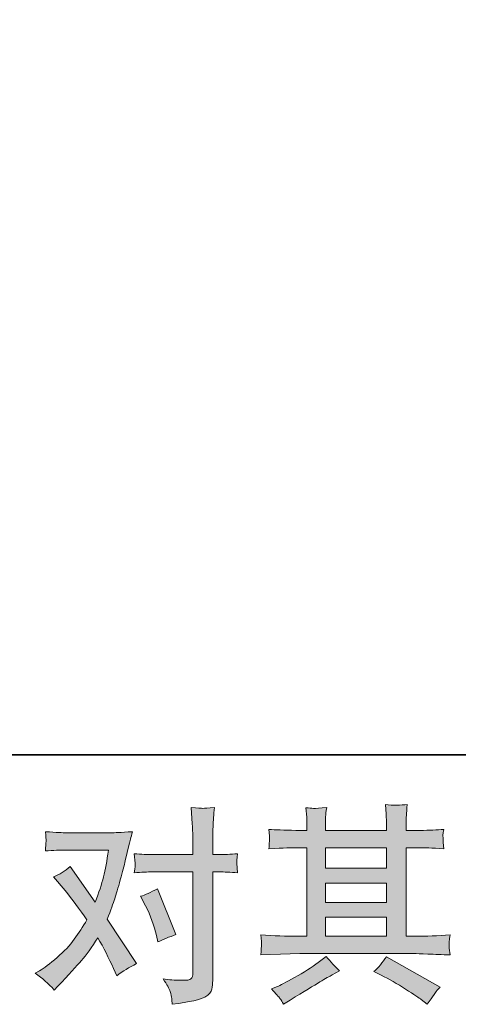
# Model space of a CAD drawing. Units: inches. Extents: x -319 to 823, y -318 to 496.
# Drawn here: x -76 to -16, y -318 to -184 of the extents above; entities that cross this region are included whole.
import ezdxf

# ---------------------------------------------------------------- set-up
doc = ezdxf.new("R2010")
doc.units = ezdxf.units.IN
doc.header["$MEASUREMENT"] = 0
doc.layers.add('图层 1', color=7, linetype='Continuous')

msp = doc.modelspace()

# ---------------------------------------------------------------- hatches: boundary and pattern name
at = {"layer": '图层 1'}
h = msp.add_hatch(color=7, dxfattribs=at)
h.dxf.hatch_style = 2
edge = h.paths.add_edge_path()
edge.add_spline(control_points=[(-58.66, -304.45), (-58, -305.76), (-57.51, -307.1), (-57.19, -308.46), (-57.19, -308.46), (-56.99, -309.34), (-56.99, -309.34), (-56.28, -309), (-55.47, -308.66), (-54.54, -308.32), (-54.54, -308.32), (-57.07, -302.12), (-57.07, -302.12), (-57.98, -302.61), (-58.74, -302.95), (-59.34, -303.14), (-59.34, -303.14), (-58.66, -304.45), (-58.66, -304.45)], knot_values=[0, 0, 0, 0, 1, 1, 1, 2, 2, 2, 3, 3, 3, 4, 4, 4, 5, 5, 5, 6, 6, 6, 6], degree=3, periodic=0)
edge = h.paths.add_edge_path()
edge.add_spline(control_points=[(-71.09, -315.86), (-71.09, -315.86), (-70.6, -315.35), (-70.6, -315.35), (-69.11, -313.76), (-68.04, -312.59), (-67.38, -311.85), (-66.73, -311.12), (-65.98, -310.08), (-65.14, -308.76), (-64.39, -310.1), (-63.67, -311.5), (-63.01, -312.96), (-63.01, -312.96), (-62.59, -313.93), (-62.59, -313.93), (-61.77, -313.31), (-60.88, -312.76), (-59.91, -312.28), (-59.91, -312.28), (-63.87, -306.22), (-63.87, -306.22), (-63.39, -305.01), (-63.06, -304.09), (-62.86, -303.48), (-62.66, -302.86), (-62.41, -302.01), (-62.1, -300.91), (-61.8, -299.81), (-61.57, -298.95), (-61.42, -298.32), (-61.42, -298.32), (-60.88, -296.06), (-60.88, -296.06), (-60.81, -295.7), (-60.66, -295.14), (-60.45, -294.38), (-62.05, -294.47), (-62.98, -294.52), (-63.27, -294.52), (-63.27, -294.52), (-69.5, -294.52), (-69.5, -294.52), (-69.82, -294.52), (-70.75, -294.47), (-72.28, -294.38), (-72.2, -295.04), (-72.18, -295.46), (-72.18, -295.61), (-72.19, -295.76), (-72.2, -295.94), (-72.22, -296.14), (-72.23, -296.34), (-72.24, -296.62), (-72.28, -296.98), (-71.2, -296.91), (-70.27, -296.87), (-69.5, -296.87), (-69.5, -296.87), (-63.69, -296.87), (-63.69, -296.87), (-63.92, -298.31), (-64.16, -299.52), (-64.4, -300.51), (-64.64, -301.5), (-65, -302.64), (-65.51, -303.95), (-65.51, -303.95), (-68.9, -299.09), (-68.9, -299.09), (-69.6, -299.73), (-70.36, -300.2), (-71.17, -300.48), (-71.17, -300.48), (-69.61, -302.35), (-69.61, -302.35), (-68.62, -303.57), (-67.64, -304.9), (-66.65, -306.34), (-67.18, -307.27), (-67.75, -308.14), (-68.35, -308.96), (-68.94, -309.79), (-69.73, -310.62), (-70.69, -311.45), (-71.66, -312.29), (-72.45, -312.89), (-73.08, -313.25), (-73.08, -313.25), (-73.65, -313.59), (-73.65, -313.59), (-72.68, -314.23), (-71.83, -314.99), (-71.09, -315.86)], knot_values=[0, 0, 0, 0, 0.352778, 0.352778, 0.352778, 0.705556, 0.705556, 0.705556, 1.058333, 1.058333, 1.058333, 1.411111, 1.411111, 1.411111, 1.763889, 1.763889, 1.763889, 2.116667, 2.116667, 2.116667, 2.469444, 2.469444, 2.469444, 2.822222, 2.822222, 2.822222, 3.175, 3.175, 3.175, 3.527778, 3.527778, 3.527778, 3.880556, 3.880556, 3.880556, 4.233333, 4.233333, 4.233333, 4.586111, 4.586111, 4.586111, 4.938889, 4.938889, 4.938889, 5.291667, 5.291667, 5.291667, 5.644444, 5.644444, 5.644444, 5.997222, 5.997222, 5.997222, 6.35, 6.35, 6.35, 6.702778, 6.702778, 6.702778, 7.055556, 7.055556, 7.055556, 7.408333, 7.408333, 7.408333, 7.761111, 7.761111, 7.761111, 8.113889, 8.113889, 8.113889, 8.466667, 8.466667, 8.466667, 8.819444, 8.819444, 8.819444, 9.172222, 9.172222, 9.172222, 9.525, 9.525, 9.525, 9.877778, 9.877778, 9.877778, 10.230556, 10.230556, 10.230556, 10.583333, 10.583333, 10.583333, 10.936111, 10.936111, 10.936111, 10.936111], degree=3, periodic=0)
edge.add_line((-71.09, -315.86), (-71.09, -315.86))
edge = h.paths.add_edge_path()
edge.add_spline(control_points=[(-57.7, -299.83), (-57.7, -299.83), (-52.24, -299.83), (-52.24, -299.83), (-52.24, -299.83), (-52.24, -313.45), (-52.24, -313.45), (-52.24, -313.92), (-52.33, -314.22), (-52.5, -314.36), (-52.67, -314.49), (-53.1, -314.55), (-53.78, -314.53), (-54.69, -314.53), (-55.52, -314.47), (-56.28, -314.36), (-55.77, -315.12), (-55.46, -315.68), (-55.34, -316.07), (-55.21, -316.46), (-55.14, -316.77), (-55.12, -317.01), (-55.1, -317.25), (-55.08, -317.51), (-55.06, -317.8), (-52.65, -317.48), (-51.16, -317.14), (-50.6, -316.81), (-50.04, -316.48), (-49.72, -316.13), (-49.66, -315.75), (-49.59, -315.37), (-49.55, -314.98), (-49.55, -314.58), (-49.55, -314.58), (-49.55, -299.83), (-49.55, -299.83), (-49.55, -299.83), (-48.67, -299.83), (-48.67, -299.83), (-47.99, -299.83), (-47.15, -299.86), (-46.17, -299.94), (-46.17, -299.94), (-46.28, -298.65), (-46.28, -298.65), (-46.3, -298.51), (-46.27, -298.09), (-46.17, -297.36), (-47.15, -297.44), (-47.99, -297.48), (-48.67, -297.48), (-48.67, -297.48), (-49.55, -297.48), (-49.55, -297.48), (-49.55, -297.48), (-49.55, -295.48), (-49.55, -295.48), (-49.55, -294.96), (-49.53, -294.33), (-49.5, -293.62), (-49.46, -292.91), (-49.4, -292.06), (-49.32, -291.08), (-50.15, -291.17), (-50.67, -291.21), (-50.87, -291.2), (-51.07, -291.19), (-51.61, -291.15), (-52.47, -291.08), (-52.47, -291.08), (-52.33, -293.32), (-52.33, -293.32), (-52.27, -294.22), (-52.24, -294.95), (-52.24, -295.51), (-52.24, -295.51), (-52.24, -297.48), (-52.24, -297.48), (-52.24, -297.48), (-57.7, -297.48), (-57.7, -297.48), (-58.41, -297.48), (-59.24, -297.44), (-60.21, -297.36), (-60.21, -297.36), (-60.09, -298.65), (-60.09, -298.65), (-60.07, -298.8), (-60.11, -299.23), (-60.21, -299.94), (-59.24, -299.86), (-58.41, -299.83), (-57.7, -299.83)], knot_values=[0, 0, 0, 0, 0.352778, 0.352778, 0.352778, 0.705556, 0.705556, 0.705556, 1.058333, 1.058333, 1.058333, 1.411111, 1.411111, 1.411111, 1.763889, 1.763889, 1.763889, 2.116667, 2.116667, 2.116667, 2.469444, 2.469444, 2.469444, 2.822222, 2.822222, 2.822222, 3.175, 3.175, 3.175, 3.527778, 3.527778, 3.527778, 3.880556, 3.880556, 3.880556, 4.233333, 4.233333, 4.233333, 4.586111, 4.586111, 4.586111, 4.938889, 4.938889, 4.938889, 5.291667, 5.291667, 5.291667, 5.644444, 5.644444, 5.644444, 5.997222, 5.997222, 5.997222, 6.35, 6.35, 6.35, 6.702778, 6.702778, 6.702778, 7.055556, 7.055556, 7.055556, 7.408333, 7.408333, 7.408333, 7.761111, 7.761111, 7.761111, 8.113889, 8.113889, 8.113889, 8.466667, 8.466667, 8.466667, 8.819444, 8.819444, 8.819444, 9.172222, 9.172222, 9.172222, 9.525, 9.525, 9.525, 9.877778, 9.877778, 9.877778, 10.230556, 10.230556, 10.230556, 10.583333, 10.583333, 10.583333, 10.936111, 10.936111, 10.936111, 10.936111], degree=3, periodic=0)
edge.add_line((-57.7, -299.83), (-57.7, -299.83))
h = msp.add_hatch(color=7, dxfattribs=at)
h.dxf.hatch_style = 2
h.paths.add_polyline_path([(-34.22, -305.98), (-25.95, -305.98), (-25.95, -308.56), (-34.22, -308.56)])
h.paths.add_polyline_path([(-34.22, -301.35), (-25.95, -301.35), (-25.95, -303.97), (-34.22, -303.97)])
h.paths.add_polyline_path([(-34.22, -296.54), (-25.95, -296.54), (-25.95, -299.34), (-34.22, -299.34)])
edge = h.paths.add_edge_path()
edge.add_spline(control_points=[(-26.68, -313.85), (-25.6, -314.38), (-24.49, -315.01), (-23.35, -315.75), (-22.2, -316.49), (-21.49, -316.95), (-21.22, -317.14), (-21.22, -317.14), (-20.43, -317.77), (-20.43, -317.77), (-20.43, -317.77), (-19.89, -317.06), (-19.89, -317.06), (-19.89, -317.06), (-19.29, -316.21), (-19.29, -316.21), (-19.18, -316.03), (-18.97, -315.79), (-18.67, -315.47), (-18.67, -315.47), (-25.97, -311.34), (-25.97, -311.34), (-26.48, -312.14), (-27.05, -312.81), (-27.68, -313.36), (-27.68, -313.36), (-26.68, -313.85), (-26.68, -313.85)], knot_values=[0, 0, 0, 0, 1, 1, 1, 2, 2, 2, 3, 3, 3, 4, 4, 4, 5, 5, 5, 6, 6, 6, 7, 7, 7, 8, 8, 8, 9, 9, 9, 9], degree=3, periodic=0)
edge = h.paths.add_edge_path()
edge.add_spline(control_points=[(-43.01, -311.08), (-43.01, -311.08), (-40.34, -310.99), (-40.34, -310.99), (-40.34, -310.99), (-37.7, -310.91), (-37.7, -310.91), (-37.7, -310.91), (-22.24, -310.91), (-22.24, -310.91), (-21.88, -310.91), (-21.24, -310.93), (-20.33, -310.97), (-19.42, -311.02), (-18.42, -311.06), (-17.31, -311.08), (-17.31, -311.08), (-17.43, -310.18), (-17.43, -310.18), (-17.45, -310.14), (-17.46, -310.02), (-17.45, -309.81), (-17.44, -309.59), (-17.43, -309.4), (-17.42, -309.22), (-17.41, -309.04), (-17.37, -308.76), (-17.31, -308.39), (-18.95, -308.5), (-20.55, -308.56), (-22.13, -308.56), (-22.13, -308.56), (-23.26, -308.56), (-23.26, -308.56), (-23.26, -308.56), (-23.26, -296.54), (-23.26, -296.54), (-23.26, -296.54), (-21.21, -296.54), (-21.21, -296.54), (-20.85, -296.54), (-19.84, -296.59), (-18.17, -296.68), (-18.17, -296.68), (-18.26, -295.84), (-18.26, -295.84), (-18.26, -295.84), (-18.26, -295.37), (-18.26, -295.37), (-18.28, -295.05), (-18.29, -294.84), (-18.28, -294.73), (-18.27, -294.63), (-18.23, -294.41), (-18.17, -294.05), (-19.08, -294.14), (-20.14, -294.19), (-21.35, -294.19), (-21.35, -294.19), (-23.26, -294.22), (-23.26, -294.22), (-23.26, -294.22), (-23.26, -293.31), (-23.26, -293.31), (-23.26, -292.89), (-23.26, -292.5), (-23.25, -292.15), (-23.24, -291.8), (-23.19, -291.31), (-23.12, -290.66), (-24.07, -290.81), (-25.05, -290.82), (-26.09, -290.69), (-26.09, -290.69), (-26.01, -292), (-26.01, -292), (-25.97, -292.59), (-25.95, -293.01), (-25.95, -293.28), (-25.95, -293.28), (-25.95, -294.19), (-25.95, -294.19), (-25.95, -294.19), (-34.22, -294.19), (-34.22, -294.19), (-34.22, -294.19), (-34.22, -293.36), (-34.22, -293.36), (-34.22, -292.98), (-34.22, -292.64), (-34.21, -292.35), (-34.2, -292.05), (-34.15, -291.64), (-34.07, -291.09), (-34.98, -291.18), (-35.57, -291.22), (-35.86, -291.2), (-36.14, -291.18), (-36.48, -291.15), (-36.9, -291.12), (-36.9, -291.12), (-36.79, -292.4), (-36.79, -292.4), (-36.77, -292.59), (-36.76, -292.95), (-36.76, -293.48), (-36.76, -293.48), (-36.76, -294.22), (-36.76, -294.22), (-36.76, -294.22), (-38.27, -294.19), (-38.27, -294.19), (-39.86, -294.17), (-41.07, -294.12), (-41.91, -294.05), (-41.91, -294.05), (-41.82, -294.95), (-41.82, -294.95), (-41.82, -295.09), (-41.83, -295.33), (-41.85, -295.67), (-41.87, -296), (-41.89, -296.34), (-41.91, -296.68), (-39.88, -296.59), (-38.67, -296.54), (-38.3, -296.54), (-38.3, -296.54), (-36.76, -296.54), (-36.76, -296.54), (-36.76, -296.54), (-36.76, -308.56), (-36.76, -308.56), (-36.76, -308.56), (-37.84, -308.56), (-37.84, -308.56), (-39.56, -308.56), (-41.29, -308.5), (-43.01, -308.39), (-43.01, -308.39), (-42.93, -309.28), (-42.93, -309.28), (-42.93, -309.28), (-42.93, -309.7), (-42.93, -309.7), (-42.95, -309.94), (-42.97, -310.4), (-43.01, -311.08)], knot_values=[0, 0, 0, 0, 0.352778, 0.352778, 0.352778, 0.705556, 0.705556, 0.705556, 1.058333, 1.058333, 1.058333, 1.411111, 1.411111, 1.411111, 1.763889, 1.763889, 1.763889, 2.116667, 2.116667, 2.116667, 2.469444, 2.469444, 2.469444, 2.822222, 2.822222, 2.822222, 3.175, 3.175, 3.175, 3.527778, 3.527778, 3.527778, 3.880556, 3.880556, 3.880556, 4.233333, 4.233333, 4.233333, 4.586111, 4.586111, 4.586111, 4.938889, 4.938889, 4.938889, 5.291667, 5.291667, 5.291667, 5.644444, 5.644444, 5.644444, 5.997222, 5.997222, 5.997222, 6.35, 6.35, 6.35, 6.702778, 6.702778, 6.702778, 7.055556, 7.055556, 7.055556, 7.408333, 7.408333, 7.408333, 7.761111, 7.761111, 7.761111, 8.113889, 8.113889, 8.113889, 8.466667, 8.466667, 8.466667, 8.819444, 8.819444, 8.819444, 9.172222, 9.172222, 9.172222, 9.525, 9.525, 9.525, 9.877778, 9.877778, 9.877778, 10.230556, 10.230556, 10.230556, 10.583333, 10.583333, 10.583333, 10.936111, 10.936111, 10.936111, 11.288889, 11.288889, 11.288889, 11.641667, 11.641667, 11.641667, 11.994444, 11.994444, 11.994444, 12.347222, 12.347222, 12.347222, 12.7, 12.7, 12.7, 13.052778, 13.052778, 13.052778, 13.405556, 13.405556, 13.405556, 13.758333, 13.758333, 13.758333, 14.111111, 14.111111, 14.111111, 14.463889, 14.463889, 14.463889, 14.816667, 14.816667, 14.816667, 15.169444, 15.169444, 15.169444, 15.522222, 15.522222, 15.522222, 15.875, 15.875, 15.875, 16.227778, 16.227778, 16.227778, 16.580556, 16.580556, 16.580556, 16.933333, 16.933333, 16.933333, 17.286111, 17.286111, 17.286111, 17.286111], degree=3, periodic=0)
edge.add_line((-43.01, -311.08), (-43.01, -311.08))
edge = h.paths.add_edge_path()
edge.add_spline(control_points=[(-40.42, -317), (-40.26, -317.21), (-40.11, -317.47), (-39.93, -317.77), (-39.93, -317.77), (-39.02, -317.23), (-39.02, -317.23), (-37.12, -316.05), (-35.79, -315.23), (-35, -314.76), (-34.22, -314.3), (-33.65, -313.98), (-33.31, -313.79), (-33.31, -313.79), (-32.31, -313.25), (-32.31, -313.25), (-32.94, -312.68), (-33.54, -312.03), (-34.13, -311.29), (-34.13, -311.29), (-35.21, -312.11), (-35.21, -312.11), (-36.12, -312.79), (-37.19, -313.48), (-38.42, -314.16), (-39.64, -314.84), (-40.42, -315.25), (-40.75, -315.38), (-40.75, -315.38), (-41.58, -315.72), (-41.58, -315.72), (-40.95, -316.37), (-40.57, -316.79), (-40.42, -317)], knot_values=[0, 0, 0, 0, 0.352778, 0.352778, 0.352778, 0.705556, 0.705556, 0.705556, 1.058333, 1.058333, 1.058333, 1.411111, 1.411111, 1.411111, 1.763889, 1.763889, 1.763889, 2.116667, 2.116667, 2.116667, 2.469444, 2.469444, 2.469444, 2.822222, 2.822222, 2.822222, 3.175, 3.175, 3.175, 3.527778, 3.527778, 3.527778, 3.880556, 3.880556, 3.880556, 3.880556], degree=3, periodic=0)
edge.add_line((-40.42, -317), (-40.42, -317))

# ---------------------------------------------------------------- linework, layer by layer
at = {"layer": '图层 1', "color": 7, "lineweight": 35}
msp.add_lwpolyline([(823.31, -283.92), (-316.12, -283.92), (-316.12, 454.12), (823.31, 454.12), (823.31, -283.92)], dxfattribs=at)
at = {"layer": '图层 1', "color": 7, "lineweight": 0}
for points in [[(-34.22, -296.54), (-25.95, -296.54), (-25.95, -299.34), (-34.22, -299.34), (-34.22, -296.54)], [(-34.22, -301.35), (-25.95, -301.35), (-25.95, -303.97), (-34.22, -303.97), (-34.22, -301.35)], [(-34.22, -305.98), (-25.95, -305.98), (-25.95, -308.56), (-34.22, -308.56), (-34.22, -305.98)]]:
    msp.add_lwpolyline(points, dxfattribs=at)
for points, knots in [([(-57.7, -299.83), (-57.7, -299.83), (-52.24, -299.83), (-52.24, -299.83), (-52.24, -299.83), (-52.24, -313.45), (-52.24, -313.45), (-52.24, -313.92), (-52.33, -314.22), (-52.5, -314.36), (-52.67, -314.49), (-53.1, -314.55), (-53.78, -314.53), (-54.69, -314.53), (-55.52, -314.47), (-56.28, -314.36), (-55.77, -315.12), (-55.46, -315.68), (-55.34, -316.07), (-55.21, -316.46), (-55.14, -316.77), (-55.12, -317.01), (-55.1, -317.25), (-55.08, -317.51), (-55.06, -317.8), (-52.65, -317.48), (-51.16, -317.14), (-50.6, -316.81), (-50.04, -316.48), (-49.72, -316.13), (-49.66, -315.75), (-49.59, -315.37), (-49.55, -314.98), (-49.55, -314.58), (-49.55, -314.58), (-49.55, -299.83), (-49.55, -299.83), (-49.55, -299.83), (-48.67, -299.83), (-48.67, -299.83), (-47.99, -299.83), (-47.15, -299.86), (-46.17, -299.94), (-46.17, -299.94), (-46.28, -298.65), (-46.28, -298.65), (-46.3, -298.51), (-46.27, -298.09), (-46.17, -297.36), (-47.15, -297.44), (-47.99, -297.48), (-48.67, -297.48), (-48.67, -297.48), (-49.55, -297.48), (-49.55, -297.48), (-49.55, -297.48), (-49.55, -295.48), (-49.55, -295.48), (-49.55, -294.96), (-49.53, -294.33), (-49.5, -293.62), (-49.46, -292.91), (-49.4, -292.06), (-49.32, -291.08), (-50.15, -291.17), (-50.67, -291.21), (-50.87, -291.2), (-51.07, -291.19), (-51.61, -291.15), (-52.47, -291.08), (-52.47, -291.08), (-52.33, -293.32), (-52.33, -293.32), (-52.27, -294.22), (-52.24, -294.95), (-52.24, -295.51), (-52.24, -295.51), (-52.24, -297.48), (-52.24, -297.48), (-52.24, -297.48), (-57.7, -297.48), (-57.7, -297.48), (-58.41, -297.48), (-59.24, -297.44), (-60.21, -297.36), (-60.21, -297.36), (-60.09, -298.65), (-60.09, -298.65), (-60.07, -298.8), (-60.11, -299.23), (-60.21, -299.94), (-59.24, -299.86), (-58.41, -299.83), (-57.7, -299.83)], [0, 0, 0, 0, 1, 1, 1, 2, 2, 2, 3, 3, 3, 4, 4, 4, 5, 5, 5, 6, 6, 6, 7, 7, 7, 8, 8, 8, 9, 9, 9, 10, 10, 10, 11, 11, 11, 12, 12, 12, 13, 13, 13, 14, 14, 14, 15, 15, 15, 16, 16, 16, 17, 17, 17, 18, 18, 18, 19, 19, 19, 20, 20, 20, 21, 21, 21, 22, 22, 22, 23, 23, 23, 24, 24, 24, 25, 25, 25, 26, 26, 26, 27, 27, 27, 28, 28, 28, 29, 29, 29, 30, 30, 30, 31, 31, 31, 31]), ([(-43.01, -311.08), (-43.01, -311.08), (-40.34, -310.99), (-40.34, -310.99), (-40.34, -310.99), (-37.7, -310.91), (-37.7, -310.91), (-37.7, -310.91), (-22.24, -310.91), (-22.24, -310.91), (-21.88, -310.91), (-21.24, -310.93), (-20.33, -310.97), (-19.42, -311.02), (-18.42, -311.06), (-17.31, -311.08), (-17.31, -311.08), (-17.43, -310.18), (-17.43, -310.18), (-17.45, -310.14), (-17.46, -310.02), (-17.45, -309.81), (-17.44, -309.59), (-17.43, -309.4), (-17.42, -309.22), (-17.41, -309.04), (-17.37, -308.76), (-17.31, -308.39), (-18.95, -308.5), (-20.55, -308.56), (-22.13, -308.56), (-22.13, -308.56), (-23.26, -308.56), (-23.26, -308.56), (-23.26, -308.56), (-23.26, -296.54), (-23.26, -296.54), (-23.26, -296.54), (-21.21, -296.54), (-21.21, -296.54), (-20.85, -296.54), (-19.84, -296.59), (-18.17, -296.68), (-18.17, -296.68), (-18.26, -295.84), (-18.26, -295.84), (-18.26, -295.84), (-18.26, -295.37), (-18.26, -295.37), (-18.28, -295.05), (-18.29, -294.84), (-18.28, -294.73), (-18.27, -294.63), (-18.23, -294.41), (-18.17, -294.05), (-19.08, -294.14), (-20.14, -294.19), (-21.35, -294.19), (-21.35, -294.19), (-23.26, -294.22), (-23.26, -294.22), (-23.26, -294.22), (-23.26, -293.31), (-23.26, -293.31), (-23.26, -292.89), (-23.26, -292.5), (-23.25, -292.15), (-23.24, -291.8), (-23.19, -291.31), (-23.12, -290.66), (-24.07, -290.81), (-25.05, -290.82), (-26.09, -290.69), (-26.09, -290.69), (-26.01, -292), (-26.01, -292), (-25.97, -292.59), (-25.95, -293.01), (-25.95, -293.28), (-25.95, -293.28), (-25.95, -294.19), (-25.95, -294.19), (-25.95, -294.19), (-34.22, -294.19), (-34.22, -294.19), (-34.22, -294.19), (-34.22, -293.36), (-34.22, -293.36), (-34.22, -292.98), (-34.22, -292.64), (-34.21, -292.35), (-34.2, -292.05), (-34.15, -291.64), (-34.07, -291.09), (-34.98, -291.18), (-35.57, -291.22), (-35.86, -291.2), (-36.14, -291.18), (-36.48, -291.15), (-36.9, -291.12), (-36.9, -291.12), (-36.79, -292.4), (-36.79, -292.4), (-36.77, -292.59), (-36.76, -292.95), (-36.76, -293.48), (-36.76, -293.48), (-36.76, -294.22), (-36.76, -294.22), (-36.76, -294.22), (-38.27, -294.19), (-38.27, -294.19), (-39.86, -294.17), (-41.07, -294.12), (-41.91, -294.05), (-41.91, -294.05), (-41.82, -294.95), (-41.82, -294.95), (-41.82, -295.09), (-41.83, -295.33), (-41.85, -295.67), (-41.87, -296), (-41.89, -296.34), (-41.91, -296.68), (-39.88, -296.59), (-38.67, -296.54), (-38.3, -296.54), (-38.3, -296.54), (-36.76, -296.54), (-36.76, -296.54), (-36.76, -296.54), (-36.76, -308.56), (-36.76, -308.56), (-36.76, -308.56), (-37.84, -308.56), (-37.84, -308.56), (-39.56, -308.56), (-41.29, -308.5), (-43.01, -308.39), (-43.01, -308.39), (-42.93, -309.28), (-42.93, -309.28), (-42.93, -309.28), (-42.93, -309.7), (-42.93, -309.7), (-42.95, -309.94), (-42.97, -310.4), (-43.01, -311.08)], [0, 0, 0, 0, 1, 1, 1, 2, 2, 2, 3, 3, 3, 4, 4, 4, 5, 5, 5, 6, 6, 6, 7, 7, 7, 8, 8, 8, 9, 9, 9, 10, 10, 10, 11, 11, 11, 12, 12, 12, 13, 13, 13, 14, 14, 14, 15, 15, 15, 16, 16, 16, 17, 17, 17, 18, 18, 18, 19, 19, 19, 20, 20, 20, 21, 21, 21, 22, 22, 22, 23, 23, 23, 24, 24, 24, 25, 25, 25, 26, 26, 26, 27, 27, 27, 28, 28, 28, 29, 29, 29, 30, 30, 30, 31, 31, 31, 32, 32, 32, 33, 33, 33, 34, 34, 34, 35, 35, 35, 36, 36, 36, 37, 37, 37, 38, 38, 38, 39, 39, 39, 40, 40, 40, 41, 41, 41, 42, 42, 42, 43, 43, 43, 44, 44, 44, 45, 45, 45, 46, 46, 46, 47, 47, 47, 48, 48, 48, 49, 49, 49, 49]), ([(-71.09, -315.86), (-71.09, -315.86), (-70.6, -315.35), (-70.6, -315.35), (-69.11, -313.76), (-68.04, -312.59), (-67.38, -311.85), (-66.73, -311.12), (-65.98, -310.08), (-65.14, -308.76), (-64.39, -310.1), (-63.67, -311.5), (-63.01, -312.96), (-63.01, -312.96), (-62.59, -313.93), (-62.59, -313.93), (-61.77, -313.31), (-60.88, -312.76), (-59.91, -312.28), (-59.91, -312.28), (-63.87, -306.22), (-63.87, -306.22), (-63.39, -305.01), (-63.06, -304.09), (-62.86, -303.48), (-62.66, -302.86), (-62.41, -302.01), (-62.1, -300.91), (-61.8, -299.81), (-61.57, -298.95), (-61.42, -298.32), (-61.42, -298.32), (-60.88, -296.06), (-60.88, -296.06), (-60.81, -295.7), (-60.66, -295.14), (-60.45, -294.38), (-62.05, -294.47), (-62.98, -294.52), (-63.27, -294.52), (-63.27, -294.52), (-69.5, -294.52), (-69.5, -294.52), (-69.82, -294.52), (-70.75, -294.47), (-72.28, -294.38), (-72.2, -295.04), (-72.18, -295.46), (-72.18, -295.61), (-72.19, -295.76), (-72.2, -295.94), (-72.22, -296.14), (-72.23, -296.34), (-72.24, -296.62), (-72.28, -296.98), (-71.2, -296.91), (-70.27, -296.87), (-69.5, -296.87), (-69.5, -296.87), (-63.69, -296.87), (-63.69, -296.87), (-63.92, -298.31), (-64.16, -299.52), (-64.4, -300.51), (-64.64, -301.5), (-65, -302.64), (-65.51, -303.95), (-65.51, -303.95), (-68.9, -299.09), (-68.9, -299.09), (-69.6, -299.73), (-70.36, -300.2), (-71.17, -300.48), (-71.17, -300.48), (-69.61, -302.35), (-69.61, -302.35), (-68.62, -303.57), (-67.64, -304.9), (-66.65, -306.34), (-67.18, -307.27), (-67.75, -308.14), (-68.35, -308.96), (-68.94, -309.79), (-69.73, -310.62), (-70.69, -311.45), (-71.66, -312.29), (-72.45, -312.89), (-73.08, -313.25), (-73.08, -313.25), (-73.65, -313.59), (-73.65, -313.59), (-72.68, -314.23), (-71.83, -314.99), (-71.09, -315.86)], [0, 0, 0, 0, 1, 1, 1, 2, 2, 2, 3, 3, 3, 4, 4, 4, 5, 5, 5, 6, 6, 6, 7, 7, 7, 8, 8, 8, 9, 9, 9, 10, 10, 10, 11, 11, 11, 12, 12, 12, 13, 13, 13, 14, 14, 14, 15, 15, 15, 16, 16, 16, 17, 17, 17, 18, 18, 18, 19, 19, 19, 20, 20, 20, 21, 21, 21, 22, 22, 22, 23, 23, 23, 24, 24, 24, 25, 25, 25, 26, 26, 26, 27, 27, 27, 28, 28, 28, 29, 29, 29, 30, 30, 30, 31, 31, 31, 31]), ([(-58.66, -304.45), (-58, -305.76), (-57.51, -307.1), (-57.19, -308.46), (-57.19, -308.46), (-56.99, -309.34), (-56.99, -309.34), (-56.28, -309), (-55.47, -308.66), (-54.54, -308.32), (-54.54, -308.32), (-57.07, -302.12), (-57.07, -302.12), (-57.98, -302.61), (-58.74, -302.95), (-59.34, -303.14), (-59.34, -303.14), (-58.66, -304.45), (-58.66, -304.45)], [0, 0, 0, 0, 1, 1, 1, 2, 2, 2, 3, 3, 3, 4, 4, 4, 5, 5, 5, 6, 6, 6, 6]), ([(-40.42, -317), (-40.26, -317.21), (-40.11, -317.47), (-39.93, -317.77), (-39.93, -317.77), (-39.02, -317.23), (-39.02, -317.23), (-37.12, -316.05), (-35.79, -315.23), (-35, -314.76), (-34.22, -314.3), (-33.65, -313.98), (-33.31, -313.79), (-33.31, -313.79), (-32.31, -313.25), (-32.31, -313.25), (-32.94, -312.68), (-33.54, -312.03), (-34.13, -311.29), (-34.13, -311.29), (-35.21, -312.11), (-35.21, -312.11), (-36.12, -312.79), (-37.19, -313.48), (-38.42, -314.16), (-39.64, -314.84), (-40.42, -315.25), (-40.75, -315.38), (-40.75, -315.38), (-41.58, -315.72), (-41.58, -315.72), (-40.95, -316.37), (-40.57, -316.79), (-40.42, -317)], [0, 0, 0, 0, 1, 1, 1, 2, 2, 2, 3, 3, 3, 4, 4, 4, 5, 5, 5, 6, 6, 6, 7, 7, 7, 8, 8, 8, 9, 9, 9, 10, 10, 10, 11, 11, 11, 11]), ([(-26.68, -313.85), (-25.6, -314.38), (-24.49, -315.01), (-23.35, -315.75), (-22.2, -316.49), (-21.49, -316.95), (-21.22, -317.14), (-21.22, -317.14), (-20.43, -317.77), (-20.43, -317.77), (-20.43, -317.77), (-19.89, -317.06), (-19.89, -317.06), (-19.89, -317.06), (-19.29, -316.21), (-19.29, -316.21), (-19.18, -316.03), (-18.97, -315.79), (-18.67, -315.47), (-18.67, -315.47), (-25.97, -311.34), (-25.97, -311.34), (-26.48, -312.14), (-27.05, -312.81), (-27.68, -313.36), (-27.68, -313.36), (-26.68, -313.85), (-26.68, -313.85)], [0, 0, 0, 0, 1, 1, 1, 2, 2, 2, 3, 3, 3, 4, 4, 4, 5, 5, 5, 6, 6, 6, 7, 7, 7, 8, 8, 8, 9, 9, 9, 9])]:
    msp.add_open_spline(points, degree=3, knots=knots, dxfattribs=at)

doc.saveas('drawing.dxf')
